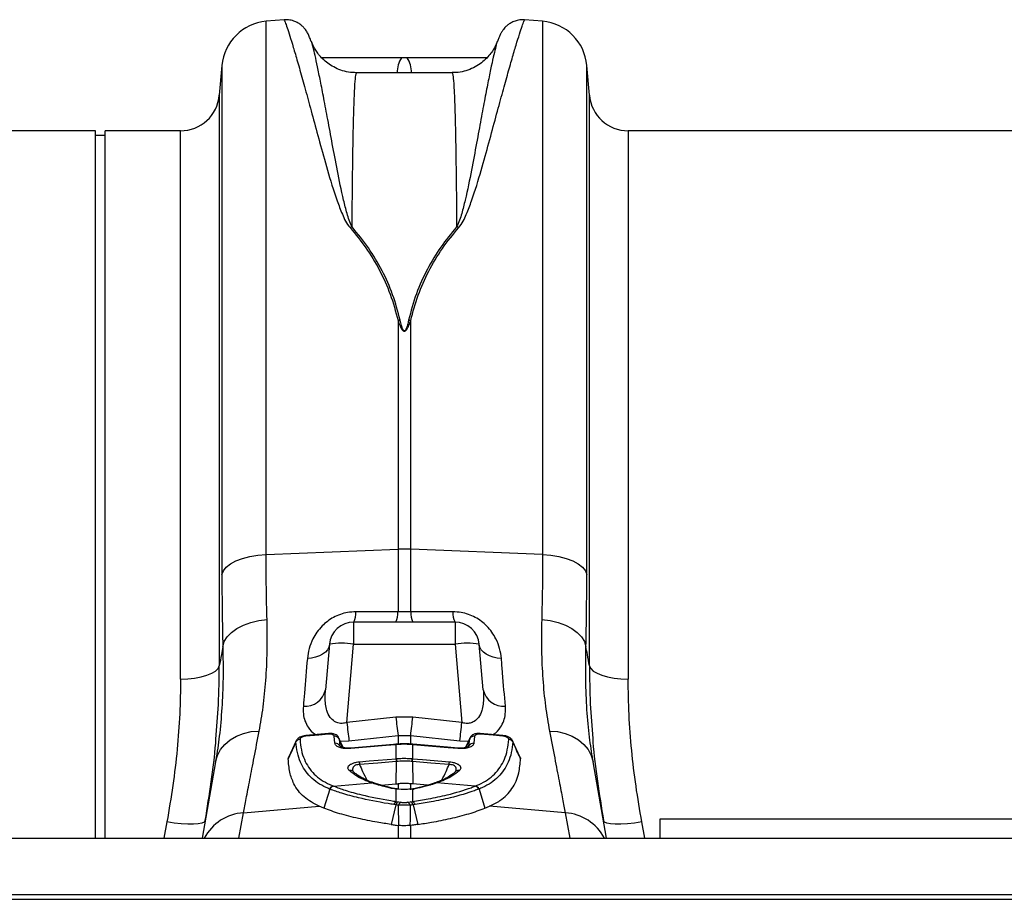
# Model space of a CAD drawing. Units: millimetres. Extents: x 717 to 11482, y 610 to 4972.
# Drawn here: x 3609 to 3812, y 3951 to 4132 of the extents above; entities that cross this region are included whole.
import ezdxf

# ---------------------------------------------------------------- set-up
doc = ezdxf.new("R2010")
doc.units = ezdxf.units.MM
doc.layers.add('ACO_DRAINAGE', color=7, linetype='CONTINUOUS')

# ---------------------------------------------------------------- blocks, each defined once
blk = doc.blocks.new('ACO_-_32810_-_PLAN')
at = {"layer": 'ACO_DRAINAGE', "linetype": 'Continuous'}
for p, q in [((684.02, 380.84), (680.32, 380.51)), ((737.16, 380.51), (733.47, 380.84)), ((680.32, 270.9), (680.32, 380.51)), ((737.16, 380.51), (737.16, 270.9)), ((689.63, 376.36), (689.62, 376.39)), ((727.87, 376.4), (727.86, 376.37)), ((709.3, 373), (708.18, 373)), ((671.23, 371.42), (670.7, 365.3)), ((671.23, 371.42), (671.23, 266.75)), ((746.79, 365.3), (746.25, 371.42)), ((746.25, 266.75), (746.25, 371.42)), ((718.55, 369.94), (698.93, 369.94)), ((670.7, 365.3), (670.7, 247.98)), ((746.79, 247.98), (746.79, 365.3)), ((645.24, 358), (554.76, 358)), ((645.24, 212.6), (645.24, 358)), ((647.24, 357), (645.24, 357)), ((662.73, 358), (647.24, 358)), ((647.24, 212.6), (647.24, 358)), ((662.73, 245.28), (662.73, 358)), ((845.24, 358), (754.76, 358)), ((754.76, 358), (754.76, 245.28)), ((707.44, 318.99), (707.44, 271.98)), ((710.05, 271.98), (710.05, 318.99)), ((680.32, 270.9), (707.44, 271.98)), ((707.44, 271.98), (707.44, 259.09)), ((710.05, 259.09), (710.05, 271.98)), ((737.16, 270.9), (710.05, 271.98)), ((673, 268.97), (674.12, 269.58)), ((674.12, 269.58), (675.46, 270.09)), ((675.46, 270.09), (676.97, 270.49)), ((676.97, 270.49), (678.61, 270.76)), ((678.61, 270.76), (680.32, 270.9)), ((737.16, 270.9), (738.88, 270.76)), ((738.88, 270.76), (740.52, 270.49)), ((740.52, 270.49), (742.03, 270.09)), ((742.03, 270.09), (743.36, 269.58)), ((743.36, 269.58), (744.48, 268.97)), ((671.23, 266.75), (671.54, 267.53)), ((671.54, 267.53), (672.13, 268.28)), ((672.13, 268.28), (673, 268.97)), ((744.48, 268.97), (745.35, 268.28)), ((745.35, 268.28), (745.95, 267.53)), ((745.95, 267.53), (746.25, 266.75)), ((677.15, 256.91), (678.79, 257.29)), ((678.79, 257.29), (680.51, 257.5)), ((707.44, 259.09), (698.76, 259.11)), ((710.05, 259.09), (707.44, 259.09)), ((718.73, 259.11), (710.05, 259.09)), ((736.98, 257.5), (738.7, 257.29)), ((738.7, 257.29), (740.34, 256.91)), ((673.18, 254.88), (674.3, 255.69)), ((674.3, 255.69), (675.64, 256.37)), ((675.64, 256.37), (677.15, 256.91)), ((719.16, 257), (698.32, 257)), ((698.32, 257), (698.32, 252.44)), ((719.16, 257), (719.16, 252.44)), ((740.34, 256.91), (741.85, 256.37)), ((741.85, 256.37), (743.18, 255.69)), ((743.18, 255.69), (744.3, 254.88)), ((671.72, 253), (672.31, 253.97)), ((672.31, 253.97), (673.18, 254.88)), ((744.3, 254.88), (745.18, 253.97)), ((745.18, 253.97), (745.77, 253)), ((671.42, 251.98), (671.72, 253)), ((692.93, 251.31), (692.5, 250.81)), ((693.34, 252.44), (692.52, 243.07)), ((693.21, 251.86), (692.93, 251.31)), ((693.34, 252.44), (693.21, 251.86)), ((696.92, 236.33), (698.32, 252.44)), ((698.32, 252.44), (719.16, 252.44)), ((719.16, 252.44), (720.57, 236.33)), ((724.96, 243.07), (724.14, 252.44)), ((724.27, 251.86), (724.14, 252.44)), ((724.56, 251.31), (724.27, 251.86)), ((724.98, 250.81), (724.56, 251.31)), ((745.77, 253), (746.07, 251.98)), ((689.67, 249.6), (688.8, 249.54)), ((690.5, 249.76), (689.67, 249.6)), ((691.27, 250.03), (690.5, 249.76)), ((691.94, 250.38), (691.27, 250.03)), ((692.5, 250.81), (691.94, 250.38)), ((725.54, 250.38), (724.98, 250.81)), ((726.22, 250.03), (725.54, 250.38)), ((726.98, 249.76), (726.22, 250.03)), ((727.81, 249.6), (726.98, 249.76)), ((728.69, 249.54), (727.81, 249.6)), ((669.9, 246.93), (670.43, 247.44)), ((670.43, 247.44), (670.7, 247.98)), ((746.79, 247.98), (747.05, 247.44)), ((747.05, 247.44), (747.58, 246.93)), ((662.73, 245.28), (664.2, 245.33)), ((664.2, 245.33), (665.63, 245.48)), ((665.63, 245.48), (666.95, 245.73)), ((666.95, 245.73), (668.13, 246.06)), ((668.13, 246.06), (669.13, 246.46)), ((669.13, 246.46), (669.9, 246.93)), ((747.58, 246.93), (748.36, 246.46)), ((748.36, 246.46), (749.35, 246.06)), ((749.35, 246.06), (750.53, 245.73)), ((750.53, 245.73), (751.86, 245.48)), ((751.86, 245.48), (753.28, 245.33)), ((753.28, 245.33), (754.76, 245.28)), ((707, 237.44), (696.92, 236.33)), ((710.49, 237.44), (707, 237.44)), ((720.57, 236.33), (710.49, 237.44)), ((671.82, 231.86), (672.93, 232.8)), ((672.93, 232.8), (674.23, 233.56)), ((674.23, 233.56), (675.69, 234.12)), ((675.69, 234.12), (677.26, 234.47)), ((677.26, 234.47), (678.91, 234.6)), ((693.18, 234.1), (688.5, 233.68)), ((691.19, 233.78), (688.5, 233.55)), ((693.18, 233.96), (691.19, 233.78)), ((694.46, 232.07), (694.3, 233.52)), ((695.28, 233.15), (695.31, 233)), ((696.16, 231.18), (695.3, 233.15)), ((695.31, 233), (695.48, 231.54)), ((697.35, 232.57), (707.44, 233.7)), ((707.44, 233.7), (710.05, 233.7)), ((707.44, 233.7), (707.44, 231.82)), ((710.05, 233.7), (720.13, 232.57)), ((710.05, 231.82), (710.05, 233.7)), ((722.2, 233.15), (721.32, 231.18)), ((722, 231.54), (722.17, 233)), ((722.17, 233), (722.2, 233.15)), ((723.18, 233.52), (723.03, 232.07)), ((728.99, 233.68), (724.31, 234.1)), ((726.99, 233.72), (724.31, 233.96)), ((728.99, 233.55), (726.99, 233.72)), ((738.58, 234.6), (740.22, 234.47)), ((740.22, 234.47), (741.79, 234.12)), ((741.79, 234.12), (743.25, 233.56)), ((743.25, 233.56), (744.55, 232.8)), ((744.55, 232.8), (745.66, 231.86)), ((670.3, 229.57), (670.94, 230.77)), ((670.94, 230.77), (671.82, 231.86)), ((686.5, 232.57), (684.92, 229.14)), ((686.46, 232.37), (686.51, 232.57)), ((695.48, 231.54), (695.52, 231.42)), ((695.57, 232.54), (697.35, 232.57)), ((706.52, 231.86), (697.73, 231.1)), ((705.01, 231.62), (697.73, 230.99)), ((707, 231.79), (705.01, 231.62)), ((707.01, 231.9), (706.52, 231.86)), ((707.09, 231.8), (707, 231.79)), ((707.09, 231.91), (707.01, 231.9)), ((707.09, 228.92), (707.09, 231.8)), ((710.48, 231.9), (710.4, 231.91)), ((710.48, 231.79), (710.4, 231.8)), ((710.4, 231.8), (710.4, 228.92)), ((717.63, 231.28), (710.48, 231.9)), ((717.76, 231.16), (710.48, 231.79)), ((719.75, 231.1), (717.63, 231.28)), ((719.75, 230.99), (717.76, 231.16)), ((720.13, 232.57), (721.92, 232.54)), ((721.97, 231.42), (722, 231.54)), ((730.97, 232.57), (731.02, 232.37)), ((732.57, 229.14), (730.98, 232.57)), ((745.66, 231.86), (746.55, 230.77)), ((746.55, 230.77), (747.18, 229.57)), ((669.93, 228.28), (670.3, 229.57)), ((684.86, 228.9), (684.94, 229.13)), ((701.48, 228.44), (707.04, 228.91)), ((707.04, 228.91), (707.09, 228.92)), ((710.4, 228.92), (710.44, 228.91)), ((710.44, 228.91), (712.44, 228.74)), ((747.18, 229.57), (747.55, 228.28)), ((669.93, 228.28), (667.17, 212.6)), ((669.98, 228.61), (669.93, 228.28)), ((699.49, 228.27), (701.48, 228.44)), ((703.3, 228.01), (699.52, 227.69)), ((707.08, 228.34), (703.3, 228.01)), ((707.08, 228.34), (706.99, 223.71)), ((710.41, 228.34), (710.5, 223.71)), ((714.16, 228.02), (710.41, 228.34)), ((712.44, 228.74), (718, 228.27)), ((714.18, 228.01), (714.16, 228.02)), ((717.96, 227.69), (714.18, 228.01)), ((747.55, 228.28), (747.5, 228.67)), ((750.32, 212.6), (747.55, 228.28)), ((719.3, 226.28), (719.26, 226.25)), ((694.12, 223.3), (694.2, 223.27)), ((694.2, 223.27), (702.06, 223.93)), ((702.39, 223.82), (702.06, 223.93)), ((702.8, 223.81), (702.47, 223.92)), ((703.99, 223.46), (706.99, 223.71)), ((707.09, 222.65), (706.35, 222.75)), ((706.99, 223.71), (707.44, 223.75)), ((707.18, 222.68), (707.09, 222.65)), ((707.25, 222.68), (707.18, 222.68)), ((707.44, 223.75), (707.44, 222.58)), ((710.5, 223.71), (710.05, 223.75)), ((710.05, 222.5), (710.05, 223.75)), ((710.64, 222.73), (710.49, 222.71)), ((713.5, 223.46), (710.5, 223.71)), ((715, 223.92), (714.69, 223.81)), ((715.43, 223.93), (715.09, 223.82)), ((723.29, 223.27), (715.43, 223.93)), ((723.29, 223.27), (723.37, 223.3)), ((693.4, 222.67), (692.17, 218.74)), ((707.09, 220.12), (707.09, 222.65)), ((708.07, 222.61), (707.09, 222.65)), ((710.4, 222.59), (710.4, 220.12)), ((724.09, 222.67), (725.32, 218.74)), ((675.66, 217.8), (691.25, 219.12)), ((692.17, 218.74), (691.25, 219.12)), ((706.96, 219.43), (706, 215.4)), ((707.09, 220.12), (707.52, 220.06)), ((707.52, 220.06), (708.11, 219.96)), ((709.38, 219.96), (709.97, 220.06)), ((709.97, 220.06), (710.4, 220.12)), ((710.52, 219.43), (711.49, 215.4)), ((725.32, 218.74), (726.23, 219.12)), ((741.82, 217.8), (726.23, 219.12)), ((674.74, 212.6), (675.66, 217.8)), ((741.82, 217.8), (742.74, 212.6)), ((659.92, 215.91), (659.31, 212.6)), ((661.42, 215.68), (659.92, 215.91)), ((662.87, 215.53), (661.42, 215.68)), ((664.21, 215.45), (662.87, 215.53)), ((665.39, 215.45), (664.21, 215.45)), ((666.37, 215.52), (665.39, 215.45)), ((667.12, 215.67), (666.37, 215.52)), ((667.6, 215.89), (667.12, 215.67)), ((667.8, 216.17), (667.6, 215.89)), ((707.44, 215.21), (707.6, 215.19)), ((707.44, 215.21), (707.44, 212.6)), ((709.89, 215.19), (710.05, 215.21)), ((710.05, 212.6), (710.05, 215.21)), ((749.89, 215.89), (749.69, 216.17)), ((750.37, 215.67), (749.89, 215.89)), ((751.11, 215.52), (750.37, 215.67)), ((752.09, 215.45), (751.11, 215.52)), ((753.28, 215.45), (752.09, 215.45)), ((754.62, 215.53), (753.28, 215.45)), ((756.06, 215.68), (754.62, 215.53)), ((757.57, 215.91), (756.06, 215.68)), ((758.18, 212.6), (757.57, 215.91)), ((761.24, 216.5), (761.24, 212.6)), ((861.24, 216.5), (761.24, 216.5)), ((8.74, 212.6), (1013.32, 212.6)), ((8.74, 201), (1013.32, 201)), ((8.78, 200), (1013.36, 200))]:
    blk.add_line(p, q, dxfattribs=at)
for centre, radius, start, end in [((681.2, 370.55), 10, 95, 175), ((736.29, 370.55), 10, 5, 85), ((712.29, 370.15), 5, 145.2818, 182.4268), ((705.19, 370.15), 5, 357.5732, 34.7182), ((662.73, 366), 8, 270, 355), ((754.76, 366), 8, 185, 270), ((699.69, 332.76), 5.74, 107.0875, 111.7043), ((717.8, 332.76), 5.74, 68.2957, 72.9125), ((708.72, 311.91), 7.19, 96.8002, 100.3102), ((708.76, 311.91), 7.19, 79.6898, 83.1998), ((708.74, 239.17), 32.83, 87.7181, 92.2819), ((694.91, 258.81), 3.86, 332.1342, 4.5287), ((703.65, 258.79), 3.79, 331.8869, 4.5254), ((713.83, 258.79), 3.79, 175.4746, 208.1131), ((722.58, 258.81), 3.86, 175.4713, 207.8658), ((698.32, 252), 5, 90, 175), ((719.16, 252), 5, 5, 90), ((695.83, 238.02), 14.63, 80.1973, 99.8027), ((721.65, 238.02), 14.63, 80.1973, 99.8027), ((688.31, 244), 4.31, 265.5638, 347.6598), ((729.17, 244), 4.31, 192.3402, 274.4362), ((1007.64, 270.57), 302.46, 186.2891, 187.0024), ((409.84, 270.57), 302.46, 352.9976, 353.7109), ((996.83, 269.19), 301.71, 186.2525, 186.9712), ((420.66, 269.19), 301.71, 353.0288, 353.7475), ((687.35, 231.87), 1.02, 93.7199, 150.8141), ((688.99, 233.62), 0.5, 172.2595, 188.2652), ((693.66, 234.03), 0.493, 172.0855, 188.3921), ((694.43, 232.52), 1.01, 28.4505, 97.174), ((723.06, 232.52), 1.01, 82.826, 151.5495), ((723.83, 234.03), 0.482, 351.4602, 8.1293), ((728.67, 233.62), 0.324, 347.4597, 12.3075), ((730.13, 231.87), 1.02, 29.1859, 86.2801), ((694.61, 231.11), 0.971, 25.9523, 98.7964), ((697.99, 231.04), 0.259, 167.5775, 191.1598), ((707.26, 231.84), 0.263, 167.6973, 191.0819), ((707.34, 231.85), 0.257, 167.2799, 191.2744), ((710.15, 231.85), 0.256, 348.7074, 12.744), ((710.22, 231.84), 0.262, 348.8625, 12.3757), ((719.5, 231.04), 0.258, 348.782, 12.4987), ((722.88, 231.11), 0.971, 81.2036, 154.0477), ((722.24, 229.59), 15.21, 182.5361, 184.7154), ((723.55, 229.71), 16.48, 182.7584, 184.7697), ((693.93, 229.71), 16.48, 355.2303, 357.2416), ((695.25, 229.59), 15.21, 355.2846, 357.4639), ((714.66, 228.94), 15.19, 182.5322, 184.716), ((702.82, 228.94), 15.19, 355.284, 357.4678), ((697.62, 225.63), 0.862, 47.6427, 102.5666), ((719.86, 225.63), 0.862, 77.443, 131.7241), ((694.36, 222.29), 1.03, 103.3691, 158.4538), ((694.43, 222.27), 1.03, 103.412, 158.5404), ((702.23, 223.21), 0.747, 71.163, 103.1391), ((702.56, 223.11), 0.737, 72.1052, 103.3664), ((706.52, 222.15), 0.628, 76.1636, 105.8052), ((714.92, 223.11), 0.736, 76.6292, 108.4402), ((715.26, 223.21), 0.746, 76.8529, 109.8728), ((723.05, 222.27), 1.03, 21.4596, 76.588), ((723.13, 222.29), 1.03, 21.5462, 76.6309), ((707.47, 219.25), 0.946, 113.5859, 165.1382), ((707.88, 219.18), 0.952, 112.5253, 164.5609), ((708.46, 219.07), 0.958, 111.6394, 164.1015), ((709.02, 219.07), 0.958, 15.8985, 68.3606), ((709.6, 219.18), 0.952, 15.4391, 67.4747), ((710.02, 219.25), 0.946, 14.8618, 66.4141), ((676.32, 207.95), 9.87, 93.8405, 151.9228), ((741.19, 207.99), 9.83, 27.9358, 86.3009)]:
    blk.add_arc(centre, radius, start, end, dxfattribs=at)
for points, knots in [([(689.59, 376.35), (689.51, 376.56), (689.3, 377.13), (689.11, 377.57), (688.89, 378.04), (688.68, 378.41), (688.44, 378.77), (688.12, 379.18), (687.61, 379.67), (686.9, 380.18), (685.98, 380.6), (684.99, 380.84), (684.32, 380.8), (684.03, 380.79)], [0, 0, 0, 0, 0.206783, 0.541796, 0.666959, 0.733605, 0.771661, 0.80692, 0.841425, 0.878803, 0.92046, 0.964921, 1, 1, 1, 1]), ([(684.03, 380.73), (684.06, 380.71), (684.12, 380.66), (684.51, 379.61), (685.02, 378.06), (685.7, 375.88), (686.53, 373.08), (687.51, 369.63), (688.64, 365.59), (689.89, 360.96), (691.31, 355.77), (692.89, 350), (694.41, 344.9), (695.79, 341.33), (696.58, 339.43), (697.24, 338.53), (697.57, 338.09)], [0, 0, 0, 0, 0.08968, 0.171677, 0.253739, 0.335737, 0.42014, 0.504612, 0.589016, 0.673088, 0.75716, 0.842364, 0.927549, 0.963603, 0.98184, 1, 1, 1, 1]), ([(719.92, 338.09), (720.24, 338.53), (720.89, 339.41), (721.69, 341.3), (723.06, 344.86), (724.57, 349.92), (726.15, 355.67), (727.58, 360.9), (728.83, 365.52), (729.94, 369.52), (730.9, 372.89), (731.74, 375.72), (732.43, 377.96), (732.97, 379.57), (733.37, 380.66), (733.43, 380.71), (733.46, 380.73)], [0, 0, 0, 0, 0.017895, 0.035865, 0.072451, 0.15649, 0.240549, 0.325766, 0.410984, 0.492991, 0.575059, 0.657064, 0.74146, 0.825926, 0.91032, 1, 1, 1, 1]), ([(733.46, 380.78), (733.22, 380.8), (732.63, 380.85), (731.73, 380.66), (730.86, 380.32), (730.15, 379.88), (729.61, 379.43), (729.23, 379.01), (728.97, 378.66), (728.79, 378.37), (728.64, 378.11), (728.51, 377.85), (728.36, 377.53), (728.18, 377.09), (728, 376.62), (727.9, 376.35)], [0, 0, 0, 0, 0.028659, 0.070034, 0.108031, 0.142928, 0.174923, 0.205685, 0.238901, 0.278464, 0.330967, 0.40636, 0.523779, 0.735478, 1, 1, 1, 1]), ([(698.94, 369.94), (698.38, 369.96), (697.26, 370.01), (695.67, 370.43), (694.22, 371.07), (692.97, 371.87), (691.93, 372.76), (691.11, 373.69), (690.49, 374.57), (690.05, 375.36), (689.77, 375.99), (689.67, 376.27), (689.62, 376.39)], [0, 0, 0, 0, 0.120272, 0.240752, 0.355078, 0.463879, 0.567224, 0.66472, 0.756327, 0.84419, 0.93334, 1, 1, 1, 1]), ([(698, 338.24), (697.78, 338.69), (697.34, 339.6), (696.83, 341.47), (695.92, 344.97), (694.94, 349.89), (693.91, 355.43), (692.99, 360.39), (692.18, 364.68), (691.48, 368.28), (690.88, 371.22), (690.37, 373.59), (689.96, 375.28), (689.71, 376.2), (689.64, 376.35), (689.63, 376.36)], [0, 0, 0, 0, 0.021428, 0.042906, 0.086241, 0.187437, 0.288641, 0.391351, 0.494061, 0.591731, 0.689483, 0.787152, 0.887908, 0.988753, 1, 1, 1, 1]), ([(727.86, 376.4), (727.83, 376.32), (727.75, 376.07), (727.49, 375.47), (727.03, 374.63), (726.36, 373.67), (725.46, 372.67), (724.32, 371.71), (722.95, 370.9), (721.42, 370.31), (719.93, 369.96), (718.96, 369.96), (718.55, 369.97)], [0, 0, 0, 0, 0.049707, 0.1462457, 0.241068, 0.3388397, 0.4442054, 0.5564447, 0.6728927, 0.79172, 0.9118232, 1, 1, 1, 1]), ([(727.86, 376.37), (727.85, 376.36), (727.79, 376.22), (727.55, 375.36), (727.15, 373.74), (726.64, 371.39), (726.02, 368.39), (725.31, 364.74), (724.51, 360.45), (723.59, 355.53), (722.57, 349.97), (721.57, 345.01), (720.66, 341.48), (720.15, 339.61), (719.71, 338.7), (719.48, 338.24)], [0, 0, 0, 0, 0.00756, 0.105369, 0.203097, 0.303915, 0.404822, 0.50564, 0.606911, 0.708182, 0.810949, 0.913706, 0.956749, 0.9784, 1, 1, 1, 1]), ([(708.18, 373), (705.12, 373), (699.64, 373), (694.16, 373), (691.76, 373)], [0, 0, 0, 0, 0.560537, 1, 1, 1, 1]), ([(725.72, 373), (723.32, 373), (717.84, 373), (712.37, 373), (709.3, 373)], [0, 0, 0, 0, 0.439202, 1, 1, 1, 1]), ([(698, 338.24), (698.02, 340.52), (698.06, 345.09), (698.13, 351.05), (698.21, 356.33), (698.32, 360.99), (698.44, 364.88), (698.59, 367.79), (698.75, 369.62), (698.87, 369.82), (698.93, 369.92)], [0, 0, 0, 0, 0.11478, 0.230156, 0.347383, 0.465244, 0.597927, 0.731531, 0.868041, 1, 1, 1, 1]), ([(718.55, 369.92), (718.61, 369.83), (718.73, 369.64), (718.89, 367.89), (719.04, 365), (719.17, 361.08), (719.27, 356.44), (719.36, 351.23), (719.43, 345.24), (719.47, 340.58), (719.48, 338.24)], [0, 0, 0, 0, 0.127127, 0.260731, 0.397241, 0.534756, 0.649536, 0.764912, 0.882139, 1, 1, 1, 1]), ([(697.57, 338.09), (698.68, 336.73), (700.92, 334.01), (703.67, 329.43), (705.97, 324.47), (706.95, 320.82), (707.44, 318.99)], [0, 0, 0, 0, 0.245462, 0.492465, 0.745076, 1, 1, 1, 1]), ([(707.87, 319.06), (707.4, 320.83), (706.46, 324.38), (704.23, 329.32), (701.46, 334), (699.16, 336.82), (698, 338.24)], [0, 0, 0, 0, 0.2448209, 0.491831, 0.7450149, 1, 1, 1, 1]), ([(719.48, 338.24), (718.37, 336.88), (716.13, 334.15), (713.37, 329.55), (711.08, 324.56), (710.1, 320.9), (709.61, 319.06)], [0, 0, 0, 0, 0.245479, 0.492495, 0.745098, 1, 1, 1, 1]), ([(710.05, 318.99), (710.52, 320.75), (711.46, 324.29), (713.69, 329.21), (716.46, 333.87), (718.76, 336.68), (719.92, 338.09)], [0, 0, 0, 0, 0.244794, 0.49179, 0.744992, 1, 1, 1, 1]), ([(707.44, 318.99), (707.57, 318.62), (707.74, 318.13), (708.01, 317.55), (708.16, 317.29), (708.29, 317.11), (708.4, 316.99), (708.5, 316.9), (708.59, 316.85), (708.66, 316.82), (708.73, 316.82), (708.8, 316.82), (708.87, 316.84), (709.02, 316.91), (709.38, 317.29), (709.7, 318.03), (709.93, 318.67), (710.05, 318.99)], [0, 0, 0, 0, 0.2355917, 0.3163558, 0.3718222, 0.4101873, 0.4371657, 0.464337, 0.477777, 0.4898132, 0.4986278, 0.5075772, 0.5180974, 0.534864, 0.5838108, 0.7964685, 1, 1, 1, 1]), ([(709.61, 319.06), (709.54, 318.74), (709.38, 318.09), (709.18, 317.36), (708.93, 316.96), (708.83, 316.88), (708.78, 316.86), (708.74, 316.86), (708.69, 316.87), (708.64, 316.89), (708.58, 316.95), (708.51, 317.03), (708.44, 317.16), (708.35, 317.34), (708.25, 317.6), (708.07, 318.19), (707.96, 318.68), (707.87, 319.06)], [0, 0, 0, 0, 0.211135, 0.427276, 0.473017, 0.486861, 0.494697, 0.500995, 0.507279, 0.516532, 0.527853, 0.552738, 0.57878, 0.616873, 0.673006, 0.755797, 1, 1, 1, 1]), ([(680.51, 257.5), (680.45, 259.65), (680.35, 263.95), (680.33, 268.58), (680.32, 270.9)], [0, 0, 0, 0, 0.498451, 1, 1, 1, 1]), ([(737.16, 270.9), (737.15, 268.59), (737.14, 263.96), (737.03, 259.66), (736.98, 257.5)], [0, 0, 0, 0, 0.49845, 1, 1, 1, 1]), ([(671.23, 266.75), (671.24, 264.21), (671.26, 259.11), (671.36, 254.36), (671.42, 251.98)], [0, 0, 0, 0, 0.49848, 1, 1, 1, 1]), ([(746.07, 251.98), (746.12, 254.35), (746.23, 259.09), (746.24, 264.19), (746.25, 266.75)], [0, 0, 0, 0, 0.49848, 1, 1, 1, 1]), ([(678.91, 234.6), (679.19, 236.22), (679.76, 239.47), (680.3, 244.98), (680.61, 250.95), (680.54, 255.31), (680.51, 257.5)], [0, 0, 0, 0, 0.245736, 0.493077, 0.745611, 1, 1, 1, 1]), ([(698.76, 259.11), (698.2, 259.08), (696.6, 259), (694.07, 258.07), (691.55, 256.14), (689.96, 253.83), (689.07, 251.54), (688.89, 250.21), (688.8, 249.54)], [0, 0, 0, 0, 0.09945, 0.281376, 0.465354, 0.686154, 0.842967, 1, 1, 1, 1]), ([(728.69, 249.54), (728.6, 250.21), (728.42, 251.54), (727.53, 253.83), (725.94, 256.14), (723.42, 258.07), (720.88, 259), (719.29, 259.08), (718.73, 259.11)], [0, 0, 0, 0, 0.157033, 0.313846, 0.534646, 0.718624, 0.90055, 1, 1, 1, 1]), ([(736.98, 257.5), (736.94, 255.39), (736.88, 251.14), (737.17, 245.23), (737.7, 239.62), (738.29, 236.28), (738.58, 234.6)], [0, 0, 0, 0, 0.245623, 0.492963, 0.745597, 1, 1, 1, 1]), ([(671.42, 251.98), (671.45, 249.78), (671.52, 245.36), (671.25, 239.22), (670.76, 233.55), (670.24, 230.23), (669.98, 228.61)], [0, 0, 0, 0, 0.249521, 0.500866, 0.757823, 1, 1, 1, 1]), ([(671.42, 251.98), (671.32, 251.43), (671.08, 250.1), (670.84, 248.77), (670.7, 247.98)], [0, 0, 0, 0, 0.412603, 1, 1, 1, 1]), ([(747.5, 228.67), (747.25, 230.2), (746.74, 233.4), (746.25, 238.96), (745.97, 245.15), (746.04, 249.7), (746.07, 251.98)], [0, 0, 0, 0, 0.230729, 0.482822, 0.740421, 1, 1, 1, 1]), ([(746.79, 247.98), (746.65, 248.77), (746.41, 250.1), (746.17, 251.43), (746.07, 251.98)], [0, 0, 0, 0, 0.587397, 1, 1, 1, 1]), ([(688.8, 249.54), (688.6, 247.1), (688.31, 243.67), (688.05, 240.59), (687.98, 239.7)], [0, 0, 0, 0, 0.709181, 1, 1, 1, 1]), ([(729.51, 239.7), (729.32, 241.92), (729.06, 245.05), (728.77, 248.53), (728.69, 249.54)], [0, 0, 0, 0, 0.709182, 1, 1, 1, 1]), ([(670.01, 232.92), (670.2, 235.31), (670.61, 240.38), (670.67, 245.36), (670.7, 247.98)], [0, 0, 0, 0, 0.472485, 1, 1, 1, 1]), ([(746.79, 247.98), (746.82, 245.4), (746.87, 240.47), (747.27, 235.43), (747.47, 233.03)], [0, 0, 0, 0, 0.522078, 1, 1, 1, 1]), ([(662.73, 245.28), (662.69, 242.9), (662.63, 238.13), (662.07, 230.82), (661.21, 223.4), (660.35, 218.41), (659.92, 215.91)], [0, 0, 0, 0, 0.247573, 0.496124, 0.747591, 1, 1, 1, 1]), ([(757.57, 215.91), (757.14, 218.36), (756.3, 223.28), (755.43, 230.65), (754.86, 238.01), (754.79, 242.85), (754.76, 245.28)], [0, 0, 0, 0, 0.2476674, 0.4962174, 0.7476023, 1, 1, 1, 1]), ([(696.92, 236.33), (696.6, 236.26), (696.16, 236.15), (695.37, 236.18), (694.83, 236.33), (694.1, 236.72), (693.36, 237.46), (692.62, 239.13), (692.4, 241.08), (692.49, 242.55), (692.52, 243.07)], [0, 0, 0, 0, 0.084819, 0.119368, 0.213445, 0.239676, 0.372762, 0.540838, 0.836612, 1, 1, 1, 1]), ([(724.96, 243.07), (724.99, 242.55), (725.08, 241.08), (724.86, 239.13), (724.13, 237.46), (723.26, 236.59), (722.46, 236.26), (721.73, 236.14), (721.13, 236.18), (720.7, 236.29), (720.57, 236.33)], [0, 0, 0, 0, 0.16336, 0.459083, 0.627131, 0.760194, 0.843776, 0.880688, 0.964381, 1, 1, 1, 1]), ([(687.98, 239.7), (687.96, 239.17), (687.93, 238.13), (688.25, 236.66), (689.01, 235.24), (689.76, 234.25), (690.52, 233.89), (690.56, 233.87)], [0, 0, 0, 0, 0.236803, 0.465521, 0.693914, 0.983127, 1, 1, 1, 1]), ([(726.93, 233.87), (726.97, 233.89), (727.73, 234.25), (728.47, 235.24), (729.24, 236.66), (729.56, 238.13), (729.52, 239.17), (729.51, 239.7)], [0, 0, 0, 0, 0.016873, 0.306086, 0.534479, 0.763197, 1, 1, 1, 1]), ([(667.8, 216.17), (668.23, 218.83), (669.09, 224.16), (669.79, 229.75), (669.99, 232.65), (670.01, 232.92)], [0, 0, 0, 0, 0.474894, 0.951362, 1, 1, 1, 1]), ([(675.66, 217.8), (675.84, 218.71), (676.19, 220.54), (676.95, 224.45), (677.84, 229.05), (678.55, 232.74), (678.91, 234.6)], [0, 0, 0, 0, 0.25316, 0.508905, 0.75331, 1, 1, 1, 1]), ([(688.5, 233.67), (688.28, 233.65), (687.76, 233.58), (687.13, 233.29), (686.69, 232.93), (686.56, 232.67), (686.51, 232.57)], [0, 0, 0, 0, 0.265918, 0.623707, 0.860253, 1, 1, 1, 1]), ([(688.5, 233.55), (688.36, 233.53), (688.09, 233.49), (687.73, 233.36), (687.48, 233.21), (687.31, 233.05), (687.3, 232.94), (687.29, 232.89)], [0, 0, 0, 0, 0.2293456, 0.4519122, 0.6465115, 0.8230935, 1, 1, 1, 1]), ([(687.29, 232.89), (687.36, 232.15), (687.51, 230.68), (688.12, 228.78), (689.01, 227.13), (690.17, 225.72), (691.63, 224.54), (692.99, 223.77), (693.87, 223.4), (694.12, 223.3)], [0, 0, 0, 0, 0.161762, 0.323518, 0.477934, 0.632352, 0.786857, 0.941369, 1, 1, 1, 1]), ([(695.27, 233.14), (695.24, 233.21), (695.17, 233.41), (694.89, 233.68), (694.46, 233.94), (693.88, 234.11), (693.42, 234.09), (693.18, 234.08)], [0, 0, 0, 0, 0.088409, 0.26592, 0.46773, 0.725183, 1, 1, 1, 1]), ([(694.3, 233.52), (694.3, 233.55), (694.28, 233.64), (694.15, 233.78), (693.89, 233.9), (693.55, 233.97), (693.3, 233.96), (693.18, 233.96)], [0, 0, 0, 0, 0.114183, 0.333908, 0.55823, 0.778795, 1, 1, 1, 1]), ([(696.1, 231.2), (695.97, 231.5), (695.71, 232.09), (695.45, 232.69), (695.31, 233)], [0, 0, 0, 0, 0.491743, 1, 1, 1, 1]), ([(722.17, 233), (722.04, 232.69), (721.78, 232.09), (721.51, 231.49), (721.38, 231.2)], [0, 0, 0, 0, 0.507903, 1, 1, 1, 1]), ([(724.31, 234.09), (724.27, 234.09), (723.97, 234.13), (723.42, 234.07), (722.81, 233.85), (722.39, 233.51), (722.27, 233.25), (722.22, 233.14)], [0, 0, 0, 0, 0.049888, 0.341917, 0.63946, 0.854601, 1, 1, 1, 1]), ([(724.31, 233.96), (724.18, 233.96), (723.94, 233.97), (723.6, 233.9), (723.34, 233.78), (723.21, 233.64), (723.19, 233.55), (723.18, 233.52)], [0, 0, 0, 0, 0.221205, 0.44177, 0.666092, 0.885817, 1, 1, 1, 1]), ([(723.37, 223.3), (723.61, 223.4), (724.5, 223.77), (725.86, 224.54), (727.31, 225.72), (728.48, 227.13), (729.36, 228.78), (729.98, 230.68), (730.12, 232.15), (730.2, 232.89)], [0, 0, 0, 0, 0.058631, 0.213143, 0.367648, 0.522066, 0.676482, 0.838238, 1, 1, 1, 1]), ([(730.98, 232.57), (730.96, 232.61), (730.89, 232.79), (730.65, 233.06), (730.22, 233.36), (729.64, 233.6), (729.19, 233.64), (728.98, 233.66)], [0, 0, 0, 0, 0.058177, 0.240319, 0.459395, 0.755171, 1, 1, 1, 1]), ([(730.2, 232.89), (730.19, 232.94), (730.17, 233.05), (730.01, 233.21), (729.75, 233.36), (729.4, 233.49), (729.12, 233.53), (728.99, 233.55)], [0, 0, 0, 0, 0.176906, 0.353489, 0.548088, 0.770654, 1, 1, 1, 1]), ([(738.58, 234.6), (738.95, 232.7), (739.68, 228.88), (740.57, 224.27), (741.31, 220.45), (741.65, 218.68), (741.82, 217.8)], [0, 0, 0, 0, 0.253151, 0.508837, 0.753259, 1, 1, 1, 1]), ([(747.47, 233.03), (747.48, 232.8), (747.68, 229.91), (748.37, 224.28), (749.25, 218.88), (749.69, 216.17)], [0, 0, 0, 0, 0.04159, 0.519966, 1, 1, 1, 1]), ([(686.46, 232.37), (686.28, 231.98), (685.74, 230.83), (685.21, 229.67), (684.86, 228.9)], [0, 0, 0, 0, 0.334227, 1, 1, 1, 1]), ([(693.4, 222.67), (693.4, 222.67), (693.15, 222.77), (692.26, 223.15), (690.87, 223.93), (689.4, 225.13), (688.22, 226.55), (687.32, 228.22), (686.7, 230.13), (686.54, 231.62), (686.46, 232.37)], [0, 0, 0, 0, 0.000002, 0.058586, 0.213044, 0.367495, 0.521937, 0.676377, 0.838185, 1, 1, 1, 1]), ([(697.73, 230.99), (697.37, 230.98), (696.63, 230.95), (695.65, 231.11), (694.9, 231.42), (694.54, 231.77), (694.48, 232), (694.46, 232.07)], [0, 0, 0, 0, 0.229151, 0.457783, 0.686467, 0.909972, 1, 1, 1, 1]), ([(697.73, 231.1), (697.46, 231.09), (696.89, 231.06), (696.18, 231.16), (695.7, 231.31), (695.5, 231.45), (695.51, 231.45), (695.51, 231.44)], [0, 0, 0, 0, 0.2434918, 0.5017944, 0.7126839, 0.8926089, 1, 1, 1, 1]), ([(710.4, 231.9), (710.18, 231.92), (709.15, 232.01), (708.04, 232), (707.16, 231.91), (707.09, 231.9)], [0, 0, 0, 0, 0.199422, 0.934476, 1, 1, 1, 1]), ([(710.4, 231.8), (710.14, 231.82), (709.59, 231.86), (708.59, 231.88), (707.74, 231.85), (707.19, 231.81), (707.09, 231.8)], [0, 0, 0, 0, 0.2309807, 0.500025, 0.9102678, 1, 1, 1, 1]), ([(723.03, 232.07), (723.01, 232), (722.95, 231.77), (722.59, 231.42), (721.84, 231.11), (720.85, 230.95), (720.12, 230.98), (719.75, 230.99)], [0, 0, 0, 0, 0.090028, 0.313533, 0.542217, 0.770849, 1, 1, 1, 1]), ([(721.97, 231.44), (721.98, 231.44), (721.98, 231.45), (721.77, 231.31), (721.32, 231.16), (720.65, 231.07), (720.08, 231.06), (719.77, 231.1), (719.75, 231.1)], [0, 0, 0, 0, 0.11644, 0.303853, 0.495081, 0.725711, 0.980493, 1, 1, 1, 1]), ([(731.02, 232.37), (730.95, 231.62), (730.79, 230.13), (730.16, 228.22), (729.26, 226.55), (728.08, 225.13), (726.61, 223.93), (725.23, 223.15), (724.34, 222.77), (724.09, 222.67), (724.09, 222.67)], [0, 0, 0, 0, 0.1618146, 0.3236235, 0.4780634, 0.6325046, 0.7869559, 0.9414137, 0.9999979, 1, 1, 1, 1]), ([(732.62, 228.9), (732.49, 229.19), (732.14, 229.96), (731.61, 231.11), (731.2, 231.98), (731.02, 232.37)], [0, 0, 0, 0, 0.248544, 0.665773, 1, 1, 1, 1]), ([(691.25, 219.12), (690.14, 219.71), (687.92, 220.88), (686.09, 223.38), (685.09, 226.07), (684.94, 227.96), (684.86, 228.9)], [0, 0, 0, 0, 0.293993, 0.588043, 0.792804, 1, 1, 1, 1]), ([(707.09, 228.92), (707.32, 228.93), (707.87, 228.98), (708.8, 229), (709.68, 228.97), (710.23, 228.93), (710.4, 228.92)], [0, 0, 0, 0, 0.2075633, 0.5000071, 0.8453623, 1, 1, 1, 1]), ([(726.23, 219.12), (726.99, 219.49), (728.88, 220.43), (731.01, 222.64), (732.35, 225.57), (732.54, 227.91), (732.62, 228.9)], [0, 0, 0, 0, 0.193802, 0.487855, 0.781916, 1, 1, 1, 1]), ([(732.55, 229.13), (732.58, 229.09), (732.63, 229.01), (732.63, 228.94), (732.62, 228.9)], [0, 0, 0, 0, 0.558859, 1, 1, 1, 1]), ([(697.44, 226.47), (697.31, 226.62), (697.07, 226.91), (697.21, 227.37), (697.61, 227.74), (698.18, 228.01), (698.83, 228.19), (699.29, 228.25), (699.49, 228.27)], [0, 0, 0, 0, 0.258975, 0.471013, 0.631301, 0.762717, 0.895065, 1, 1, 1, 1]), ([(699.52, 227.69), (699.38, 227.69), (699.1, 227.7), (698.81, 227.62), (698.53, 227.51), (698.26, 227.32), (698.07, 226.94), (698.05, 226.56), (698.19, 226.33), (698.24, 226.25)], [0, 0, 0, 0, 0.115832, 0.233077, 0.257831, 0.403361, 0.594668, 0.866214, 1, 1, 1, 1]), ([(699.52, 227.69), (699.74, 227.23), (700.22, 226.16), (700.73, 225.1), (701.02, 224.5)], [0, 0, 0, 0, 0.4337038, 1, 1, 1, 1]), ([(707.12, 228.34), (707.11, 228.34), (707.09, 228.34), (707.08, 228.34), (707.08, 228.34)], [0, 0, 0, 0, 0.998703, 1, 1, 1, 1]), ([(710.36, 228.34), (710.19, 228.35), (709.66, 228.39), (708.8, 228.41), (707.89, 228.4), (707.35, 228.36), (707.12, 228.34)], [0, 0, 0, 0, 0.154623, 0.499993, 0.792452, 1, 1, 1, 1]), ([(710.41, 228.34), (710.41, 228.34), (710.39, 228.34), (710.38, 228.34), (710.36, 228.34)], [0, 0, 0, 0, 0.001297, 1, 1, 1, 1]), ([(716.46, 224.5), (716.75, 225.1), (717.26, 226.16), (717.75, 227.23), (717.96, 227.69)], [0, 0, 0, 0, 0.567314, 1, 1, 1, 1]), ([(719.25, 226.25), (719.29, 226.33), (719.43, 226.56), (719.42, 226.94), (719.23, 227.32), (718.89, 227.56), (718.58, 227.65), (718.28, 227.69), (718.1, 227.69), (717.96, 227.69)], [0, 0, 0, 0, 0.133011, 0.4047638, 0.5962169, 0.7418576, 0.8522553, 0.8840793, 1, 1, 1, 1]), ([(718, 228.27), (718.2, 228.25), (718.66, 228.19), (719.31, 228.01), (719.88, 227.74), (720.28, 227.37), (720.41, 226.91), (720.18, 226.62), (720.05, 226.47)], [0, 0, 0, 0, 0.104935, 0.237284, 0.368699, 0.528987, 0.741025, 1, 1, 1, 1]), ([(702.06, 223.93), (701.64, 224.08), (700.53, 224.48), (698.92, 225.28), (697.93, 226.07), (697.44, 226.47)], [0, 0, 0, 0, 0.2296379, 0.6149171, 1, 1, 1, 1]), ([(702.48, 223.93), (702.22, 224.01), (701.37, 224.28), (700.13, 224.88), (698.97, 225.59), (698.41, 226.11), (698.22, 226.28)], [0, 0, 0, 0, 0.145544, 0.475707, 0.822315, 1, 1, 1, 1]), ([(719.28, 226.28), (719.21, 226.21), (718.77, 225.79), (717.76, 225.11), (716.41, 224.4), (715.38, 224.06), (715, 223.93)], [0, 0, 0, 0, 0.06869, 0.419486, 0.782954, 1, 1, 1, 1]), ([(720.05, 226.47), (719.55, 226.07), (718.56, 225.28), (716.96, 224.48), (715.85, 224.08), (715.43, 223.93)], [0, 0, 0, 0, 0.385083, 0.770362, 1, 1, 1, 1]), ([(694.2, 223.27), (694.96, 222.98), (696.69, 222.34), (700.47, 221.31), (704.14, 220.57), (706.71, 220.18), (707.09, 220.12)], [0, 0, 0, 0, 0.224017, 0.505013, 0.927864, 1, 1, 1, 1]), ([(706.35, 222.75), (706.03, 222.83), (705.31, 223), (704.07, 223.32), (703.08, 223.6), (702.49, 223.79), (702.39, 223.82)], [0, 0, 0, 0, 0.227429, 0.505288, 0.922221, 1, 1, 1, 1]), ([(706.69, 222.77), (706.06, 222.91), (704.64, 223.24), (703.45, 223.61), (702.79, 223.81)], [0, 0, 0, 0, 0.447766, 1, 1, 1, 1]), ([(707.36, 222.67), (707.28, 222.68), (706.98, 222.7), (706.77, 222.74), (706.62, 222.77)], [0, 0, 0, 0, 0.251853, 1, 1, 1, 1]), ([(710.05, 223.75), (709.75, 223.78), (709.16, 223.82), (708.29, 223.82), (707.71, 223.77), (707.44, 223.75)], [0, 0, 0, 0, 0.340747, 0.681494, 1, 1, 1, 1]), ([(715.09, 223.82), (714.83, 223.74), (714.23, 223.55), (713.05, 223.22), (711.75, 222.89), (710.77, 222.67), (710.4, 222.59)], [0, 0, 0, 0, 0.185373, 0.422869, 0.779284, 1, 1, 1, 1]), ([(710.4, 220.12), (711.5, 220.3), (714.04, 220.7), (718.24, 221.6), (721.34, 222.51), (723.02, 223.16), (723.29, 223.27)], [0, 0, 0, 0, 0.214198, 0.495192, 0.91796, 1, 1, 1, 1]), ([(714.69, 223.82), (714.12, 223.64), (712.88, 223.24), (711.42, 222.9), (710.63, 222.72)], [0, 0, 0, 0, 0.456988, 1, 1, 1, 1]), ([(710.67, 222.67), (710.67, 222.67), (710.7, 222.68), (710.73, 222.7), (710.73, 222.72), (710.7, 222.73), (710.66, 222.72), (710.64, 222.71)], [0, 0, 0, 0, 0.078424, 0.31289, 0.547692, 0.822725, 1, 1, 1, 1]), ([(693.48, 222.64), (693.45, 222.65), (693.42, 222.66), (693.4, 222.67), (693.4, 222.67)], [0, 0, 0, 0, 0.99966, 1, 1, 1, 1]), ([(706.55, 219.5), (706.17, 219.55), (703.56, 219.95), (699.85, 220.68), (696.01, 221.72), (694.25, 222.36), (693.48, 222.64)], [0, 0, 0, 0, 0.072124, 0.494935, 0.775945, 1, 1, 1, 1]), ([(709.42, 222.61), (709.29, 222.61), (708.84, 222.6), (708.38, 222.6), (708.07, 222.61)], [0, 0, 0, 0, 0.297849, 1, 1, 1, 1]), ([(710.67, 222.67), (710.58, 222.66), (710.48, 222.65), (710.09, 222.63), (709.75, 222.62), (709.42, 222.61)], [0, 0, 0, 0, 0.236935, 0.259433, 1, 1, 1, 1]), ([(710.4, 222.59), (710.41, 222.59), (710.5, 222.62), (710.59, 222.65), (710.67, 222.67)], [0, 0, 0, 0, 0.08473, 1, 1, 1, 1]), ([(724.01, 222.64), (723.73, 222.54), (722.03, 221.89), (718.88, 220.98), (714.62, 220.08), (712.05, 219.67), (710.93, 219.5)], [0, 0, 0, 0, 0.082058, 0.504861, 0.785836, 1, 1, 1, 1]), ([(724.09, 222.67), (724.09, 222.67), (724.06, 222.66), (724.04, 222.65), (724.01, 222.64)], [0, 0, 0, 0, 0.00034, 1, 1, 1, 1]), ([(706, 215.4), (705.05, 215.54), (702.67, 215.9), (699.09, 216.63), (695.33, 217.58), (693.23, 218.35), (692.17, 218.74)], [0, 0, 0, 0, 0.171488, 0.428021, 0.712585, 1, 1, 1, 1]), ([(706.96, 219.43), (706.96, 219.43), (706.83, 219.46), (706.69, 219.48), (706.55, 219.5)], [0, 0, 0, 0, 0.0001041, 1, 1, 1, 1]), ([(707.54, 219.33), (707.35, 219.36), (707.16, 219.4), (706.96, 219.43), (706.96, 219.43)], [0, 0, 0, 0, 0.999925, 1, 1, 1, 1]), ([(709.95, 219.33), (709.86, 219.33), (709.63, 219.35), (709.18, 219.36), (708.62, 219.37), (708.03, 219.36), (707.7, 219.34), (707.54, 219.33)], [0, 0, 0, 0, 0.1233908, 0.3274083, 0.5427811, 0.7761501, 1, 1, 1, 1]), ([(707.6, 215.19), (707.59, 215.79), (707.57, 217.17), (707.55, 218.55), (707.54, 219.33)], [0, 0, 0, 0, 0.433579, 1, 1, 1, 1]), ([(708.11, 219.96), (708.19, 219.94), (708.36, 219.92), (708.68, 219.9), (708.98, 219.91), (709.21, 219.93), (709.33, 219.95), (709.38, 219.96)], [0, 0, 0, 0, 0.226882, 0.457872, 0.670089, 0.874075, 1, 1, 1, 1]), ([(709.95, 219.33), (709.93, 218.55), (709.92, 217.17), (709.9, 215.79), (709.89, 215.19)], [0, 0, 0, 0, 0.566421, 1, 1, 1, 1]), ([(710.52, 219.43), (710.52, 219.43), (710.33, 219.4), (710.14, 219.36), (709.95, 219.33)], [0, 0, 0, 0, 0.000075, 1, 1, 1, 1]), ([(710.93, 219.5), (710.8, 219.48), (710.66, 219.46), (710.52, 219.43), (710.52, 219.43)], [0, 0, 0, 0, 0.999896, 1, 1, 1, 1]), ([(711.49, 215.4), (712.44, 215.54), (714.81, 215.9), (718.4, 216.63), (722.15, 217.58), (724.26, 218.35), (725.32, 218.74)], [0, 0, 0, 0, 0.171488, 0.428021, 0.712585, 1, 1, 1, 1]), ([(706, 215.4), (706.14, 215.38), (706.43, 215.33), (706.91, 215.27), (707.25, 215.23), (707.44, 215.21)], [0, 0, 0, 0, 0.3074018, 0.6148042, 1, 1, 1, 1]), ([(709.89, 215.19), (709.72, 215.17), (709.39, 215.14), (708.78, 215.12), (708.19, 215.13), (707.81, 215.16), (707.63, 215.18), (707.6, 215.19)], [0, 0, 0, 0, 0.2443564, 0.4894113, 0.7217163, 0.9523308, 1, 1, 1, 1]), ([(711.49, 215.4), (711.34, 215.38), (711.06, 215.33), (710.58, 215.27), (710.24, 215.23), (710.05, 215.21)], [0, 0, 0, 0, 0.307402, 0.614804, 1, 1, 1, 1])]:
    blk.add_open_spline(points, degree=3, knots=knots, dxfattribs=at)

msp = doc.modelspace()

# ---------------------------------------------------------------- block references
at = {"layer": 'ACO_DRAINAGE'}
msp.add_blockref('ACO_-_32810_-_PLAN', (2979.6, 3751.46), dxfattribs=at)

doc.saveas('drawing.dxf')
